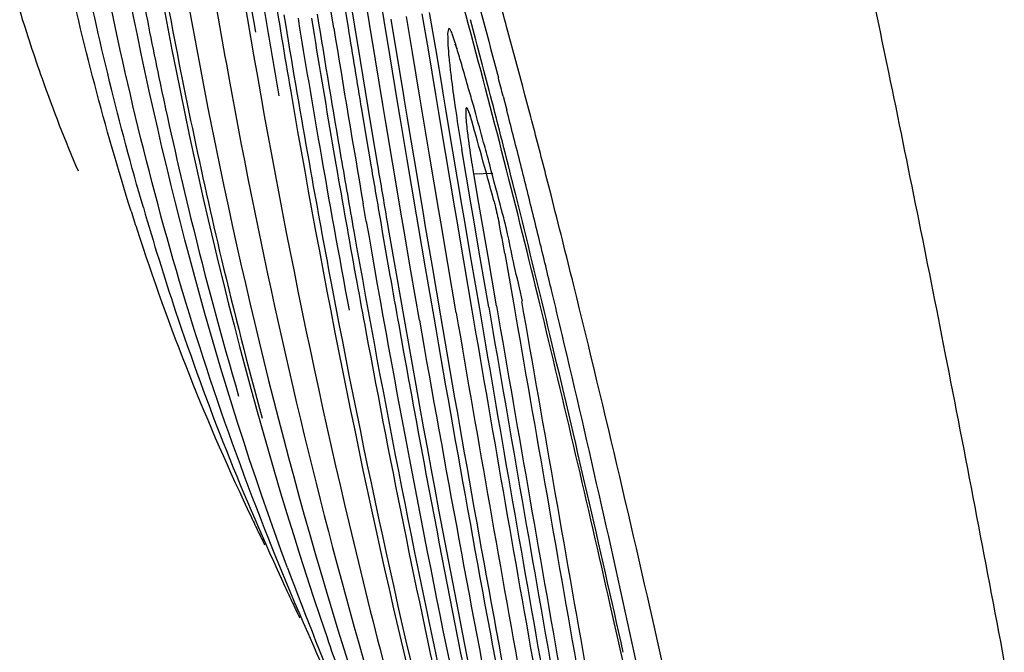
# Model space of a CAD drawing. Units: millimetres. Extents: x -1206 to 1404, y -742 to 1035.
# Drawn here: x 695 to 702, y 85 to 89 of the extents above; entities that cross this region are included whole.
import ezdxf

# ---------------------------------------------------------------- set-up
doc = ezdxf.new("R2010")
doc.units = ezdxf.units.MM
doc.header["$LTSCALE"] = 30.734
doc.layers.get('0').update_dxf_attribs({"linetype": 'CONTINUOUS'})

msp = doc.modelspace()

# ---------------------------------------------------------------- linework, layer by layer
at = {"color": 0}
for p, q in [((696.3285, 89.4416), (696.3522, 89.301)), ((697.3227, 89.4409), (697.3429, 89.3161)), ((696.5814, 89.3596), (696.5931, 89.2889)), ((696.9618, 89.2588), (696.9418, 89.3827)), ((697.0495, 89.3863), (697.0698, 89.261)), ((697.099, 89.3983), (697.1192, 89.2733)), ((697.2321, 89.2944), (697.2119, 89.4194)), ((697.6321, 89.3689), (697.6778, 89.0942)), ((697.6878, 89.3786), (697.7338, 89.1041)), ((696.3522, 89.301), (696.3645, 89.2283)), ((696.5931, 89.2889), (696.6139, 89.1631)), ((696.791, 89.3351), (696.8114, 89.2097)), ((697.2772, 89.018), (697.2321, 89.2944)), ((697.3429, 89.3161), (697.3879, 89.0404)), ((697.3956, 89.3268), (697.4406, 89.0516)), ((697.5602, 89.0734), (697.515, 89.3483)), ((697.1192, 89.2733), (697.1614, 89.0134)), ((697.6166, 88.733), (697.5602, 89.0734)), ((697.6778, 89.0942), (697.7346, 88.7538)), ((697.7338, 89.1041), (697.7793, 88.8327)), ((697.1614, 89.0134), (697.2202, 88.656)), ((697.3333, 88.6772), (697.2772, 89.018)), ((697.3879, 89.0404), (697.444, 88.6997)), ((697.4406, 89.0516), (697.4854, 88.779)), ((697.4854, 88.779), (697.4966, 88.711)), ((697.7793, 88.8327), (697.7909, 88.7638)), ((697.7909, 88.7638), (697.8137, 88.628)), ((698.4156, 88.7527), (698.3988, 88.816)), ((697.444, 88.6997), (697.4665, 88.5641)), ((697.4966, 88.711), (697.519, 88.5752)), ((697.6391, 88.5972), (697.6166, 88.733)), ((697.7346, 88.7538), (697.7574, 88.618)), ((698.2497, 88.7409), (698.2773, 88.6345)), ((697.1715, 88.6429), (697.2049, 88.4431)), ((697.2202, 88.656), (697.2535, 88.456)), ((697.3558, 88.5417), (697.3333, 88.6772)), ((697.7574, 88.618), (697.7682, 88.5536)), ((697.8137, 88.628), (697.8245, 88.5636)), ((697.9728, 88.6557), (697.9989, 88.5939)), ((698.0407, 88.6077), (698.0227, 88.6721)), ((697.4065, 88.2386), (697.3558, 88.5417)), ((697.4665, 88.5641), (697.5171, 88.2606)), ((697.519, 88.5752), (697.5297, 88.5107)), ((697.6898, 88.2932), (697.6391, 88.5972)), ((697.7682, 88.5536), (697.8084, 88.314)), ((697.8245, 88.5636), (697.8649, 88.3239)), ((697.5297, 88.5107), (697.5695, 88.2714)), ((697.2049, 88.4431), (697.2451, 88.2052)), ((697.2535, 88.456), (697.2935, 88.2175)), ((697.8084, 88.314), (697.8793, 87.8933)), ((697.8649, 88.3239), (697.936, 87.9034)), ((698.0067, 87.9154), (697.9352, 88.3361)), ((696.9695, 88.2675), (696.9892, 88.154)), ((697.478, 87.8162), (697.4065, 88.2386)), ((697.5171, 88.2606), (697.5881, 87.8387)), ((697.5695, 88.2714), (697.6401, 87.8501)), ((697.7605, 87.8723), (697.6898, 88.2932)), ((698.0266, 88.1508), (698.1714, 88.1559)), ((698.0652, 87.9256), (698.0266, 88.1508)), ((698.6135, 87.9919), (698.5894, 88.086)), ((698.3655, 87.9099), (698.3452, 87.9912)), ((697.2083, 87.788), (697.1847, 87.9241)), ((697.7751, 87.7855), (697.7605, 87.8723)), ((697.8793, 87.8933), (697.894, 87.8065)), ((697.936, 87.9034), (697.9507, 87.8167)), ((698.0215, 87.8287), (698.0067, 87.9154)), ((698.08, 87.8389), (698.0652, 87.9256)), ((697.3653, 87.7951), (697.3802, 87.7079)), ((697.4929, 87.729), (697.478, 87.8162)), ((697.5881, 87.8387), (697.6028, 87.7517)), ((697.6401, 87.8501), (697.6548, 87.7632)), ((697.8287, 87.4685), (697.7751, 87.7855)), ((697.894, 87.8065), (697.9477, 87.4896)), ((697.9507, 87.8167), (698.0045, 87.4997)), ((698.0756, 87.5118), (698.0215, 87.8287)), ((698.1343, 87.5221), (698.08, 87.8389)), ((697.3177, 87.782), (697.3329, 87.6946)), ((697.5473, 87.4125), (697.4929, 87.729)), ((697.6028, 87.7517), (697.6568, 87.435)), ((697.6548, 87.7632), (697.7085, 87.4463)), ((697.3329, 87.6946), (697.3882, 87.3784)), ((697.3802, 87.7079), (697.435, 87.3914)), ((697.9477, 87.4896), (698.0115, 87.1151)), ((698.0045, 87.4997), (698.0683, 87.1253)), ((698.1397, 87.1374), (698.0756, 87.5118)), ((698.1987, 87.1476), (698.1343, 87.5221)), ((698.2623, 87.5446), (698.3273, 87.1703)), ((697.6125, 87.0375), (697.5473, 87.4125)), ((697.6568, 87.435), (697.7213, 87.0601)), ((697.7085, 87.4463), (697.7725, 87.0717)), ((697.8925, 87.094), (697.8287, 87.4685)), ((697.435, 87.3914), (697.5007, 87.0165)), ((698.5285, 87.1623), (698.5157, 87.2151))]:
    msp.add_line(p, q, dxfattribs=at)
msp.add_lwpolyline([(697.8862, 89.1306), (697.8834, 89.1373), (697.8911, 89.1134), (697.8949, 89.1006)], dxfattribs=at)
for centre, radius, start, end in [((743.4357, 97.9514), 48.335, 189.60884, 190.91575), ((752.5882, 99.195), 57.3604, 189.427887, 190.370971), ((775.2017, 102.439), 79.8408, 189.266629, 189.530798), ((781.6961, 103.3754), 86.3062, 189.185269, 189.737519), ((731.1816, 96.358), 36.3279, 190.82877, 191.94313), ((641.8035, 73.8007), 58.5531, 15.309818, 15.576272), ((734.7112, 96.6435), 39.672, 190.37857, 193.32706), ((707.3187, 93.3259), 13.341, 197.16074, 199.4877), ((812.7316, 108.0772), 117.3977, 189.171974, 189.710584), ((633.4079, 71.7581), 66.9142, 14.328262, 15.304884), ((794.0708, 105.2098), 98.6673, 189.25849, 189.835868), ((630.0113, 71.1094), 70.3875, 14.47774, 14.996707), ((772.5326, 101.9902), 77.1343, 189.530325, 189.887387), ((804.492, 106.7957), 109.1072, 189.275424, 189.777117), ((828.2679, 110.5034), 133.0136, 189.190519, 189.773395), ((837.7995, 112.0916), 142.5696, 189.214809, 189.466556), ((633.0924, 71.4227), 67.5829, 14.913658, 15.304366), ((781.8657, 103.3379), 86.4222, 189.440203, 190.15031), ((675.4985, 82.4424), 23.3691, 16.55889, 16.67347), ((673.3671, 81.8099), 25.5924, 16.27289, 16.5563), ((669.5468, 80.6957), 29.5719, 15.90151, 16.27108), ((705.9888, 92.8514), 11.9289, 199.46995, 203.09013), ((728.6989, 95.8286), 33.7894, 191.9359, 193.72855), ((635.0804, 72.3315), 65.2658, 14.561827, 14.688729), ((665.4012, 79.5129), 33.8829, 15.68328, 15.9044), ((608.2781, 65.5128), 92.8298, 14.013208, 14.468768), ((624.9449, 69.2538), 76.0142, 14.687359, 14.863488), ((711.645, 90.6665), 13.9064, 188.36963, 188.62816), ((628.8268, 70.7133), 71.7254, 14.31535, 14.469093), ((709.1304, 90.2778), 11.3619, 188.5928, 189.83952), ((665.9604, 79.3736), 33.3388, 15.49822, 16.05529), ((660.6339, 78.1775), 38.8337, 15.45734, 15.58013), ((657.2959, 77.2555), 42.2967, 15.23404, 15.45597), ((617.6182, 67.3366), 83.5875, 14.37313, 14.685236), ((621.7308, 68.906), 79.048, 14.008457, 14.312938), ((786.9083, 103.9647), 91.3973, 189.833816, 190.624019), ((652.907, 76.0599), 46.8456, 15.04342, 15.23453), ((598.5873, 62.8775), 102.8494, 13.68795, 14.321093), ((805.6552, 106.8718), 110.2194, 189.713414, 190.009303), ((656.9784, 76.8893), 42.6581, 15.02169, 15.48997), ((835.3392, 111.6781), 140.0748, 189.646824, 189.822448), ((851.7047, 114.2376), 156.5882, 189.565142, 189.721923), ((644.7734, 73.882), 55.2656, 14.65822, 15.0353), ((776.5356, 102.386), 81.0078, 190.151977, 190.747056), ((797.4505, 105.5798), 101.9615, 189.840482, 190.312363), ((612.1082, 66.504), 88.9658, 13.745425, 14.009312), ((606.9287, 64.5999), 94.6218, 14.097879, 14.312803), ((713.7682, 93.6433), 19.2366, 197.47205, 197.89496), ((716.0642, 93.8522), 21.3981, 196.16788, 198.3838), ((579.9131, 58.4712), 122.0557, 13.482639, 13.956841), ((725.664, 95.0814), 30.6639, 193.71806, 196.3266), ((804.5683, 106.3222), 108.9481, 189.794773, 191.842145), ((712.6032, 93.2739), 18.0144, 197.91564, 205.42997), ((789.9217, 104.0075), 94.2275, 189.956932, 192.365117), ((691.5589, 86.3887), 6.8023, 9.78322, 11.77298), ((602.9633, 64.2659), 98.3806, 13.514858, 13.746031), ((599.3481, 62.6958), 102.4379, 13.898724, 14.09804), ((730.079, 95.5617), 34.9152, 193.35187, 195.39619), ((833.3247, 111.3265), 138.0298, 189.991351, 190.149469), ((764.7175, 100.0529), 68.9619, 190.673612, 194.319125), ((793.6198, 104.8857), 98.0684, 190.314064, 190.536757), ((560.8639, 53.363), 142.0372, 12.619154, 13.824269), ((594.8698, 62.3192), 106.7049, 13.334981, 13.515587), ((1088.0368, 153.6358), 395.6574, 189.678942, 190.110844), ((1154.6571, 165.0125), 463.1843, 189.680618, 190.049526), ((1287.9862, 188.2034), 598.4423, 189.7228112, 190.0083621), ((1451.8015, 216.7243), 764.6616, 189.7562058, 189.9796885), ((556.1007, 52.6227), 146.556, 12.712666, 13.631437), ((714.6545, 93.4061), 19.9197, 198.44505, 204.91899), ((866.1029, 116.5126), 171.049, 189.922716, 191.056797), ((901.3133, 122.2431), 206.6096, 189.804511, 190.743113), ((913.7787, 124.0923), 219.1557, 189.725258, 190.609862), ((981.5951, 135.5102), 287.8043, 189.684698, 190.278493), ((828.824, 110.5038), 133.4546, 190.142307, 191.596591), ((827.8678, 109.9545), 132.3696, 189.979032, 192.20026), ((783.8481, 103.0196), 88.1202, 190.505739, 192.583555), ((545.5838, 50.3076), 157.3423, 12.555814, 13.458859), ((567.4889, 55.8807), 134.8327, 12.183832, 13.3136), ((714.0905, 93.9767), 19.6593, 205.41847, 205.78623), ((714.3589, 94.1064), 19.9575, 205.78609, 206.09118), ((720.2902, 93.96), 25.265, 200.39591, 203.0921), ((716.6291, 94.3067), 22.0899, 204.87952, 205.25179), ((716.9855, 94.4747), 22.484, 205.25161, 205.55825), ((538.8172, 48.702), 164.2787, 12.336886, 12.720041), ((726.1623, 94.6145), 30.9116, 198.85653, 199.92245)]:
    msp.add_arc(centre, radius, start, end, dxfattribs=at)
for points, knots in [([(702.0618, 84.447), (701.9155, 85.2281), (701.6299, 86.7217), (701.2032, 88.8447), (700.8035, 90.7254), (700.4382, 92.3302), (700.1534, 93.48), (699.9455, 94.2393), (699.8138, 94.684), (699.6965, 95.0402), (699.5947, 95.3101), (699.5097, 95.4855), (699.4503, 95.5758), (699.4183, 95.594)], [0, 0, 0, 0, 0.2076, 0.397251, 0.565675, 0.709854, 0.827186, 0.87509, 0.915512, 0.948267, 0.973232, 0.990375, 1, 1, 1, 1]), ([(697.8952, 90.0408), (697.921, 89.9515), (698.0307, 89.5658), (698.1351, 89.1787), (698.2132, 88.8808)], [0, 0, 0, 0, 0.231925, 1, 1, 1, 1]), ([(696.8712, 84.4203), (696.4925, 85.2591), (695.8339, 86.9858), (695.3934, 88.7788), (695.212, 89.683)], [0, 0, 0, 0, 0.499501, 1, 1, 1, 1]), ([(696.2529, 89.6366), (696.5145, 88.0469), (696.9878, 85.6733), (697.8441, 82.5658), (698.3448, 81.034), (698.6065, 80.2722)], [0, 0, 0, 0, 0.499999, 0.750013, 1, 1, 1, 1]), ([(697.8847, 89.1474), (697.8787, 89.1675), (697.8664, 89.2022), (697.8571, 89.2349), (697.8362, 89.2637), (697.8259, 89.2286), (697.8282, 89.1925), (697.8293, 89.121), (697.8375, 89.031), (697.8446, 88.9621), (697.849, 88.9243)], [0, 0, 0, 0, 0.138017, 0.227794, 0.264536, 0.301793, 0.395455, 0.546053, 0.749814, 1, 1, 1, 1]), ([(697.849, 88.9243), (697.8515, 88.9027), (697.863, 88.8085), (697.8761, 88.7146), (697.8868, 88.6423)], [0, 0, 0, 0, 0.230011, 1, 1, 1, 1]), ([(696.1649, 88.8689), (696.4064, 87.5504), (696.9849, 84.9289), (697.8208, 82.3774), (698.287, 81.121)], [0, 0, 0, 0, 0.500058, 1, 1, 1, 1]), ([(696.6333, 88.7781), (696.9117, 87.1562), (697.5626, 83.9264), (698.4832, 80.7637), (698.9776, 79.1943)], [0, 0, 0, 0, 0.500042, 1, 1, 1, 1]), ([(697.968, 88.5928), (697.9671, 88.6083), (697.9682, 88.6232), (697.9671, 88.6555), (697.9728, 88.6557)], [0, 0, 0, 0, 0.732439, 1, 1, 1, 1]), ([(697.9876, 88.4054), (697.9851, 88.4241), (697.9772, 88.4864), (697.9704, 88.5489), (697.968, 88.5928)], [0, 0, 0, 0, 0.299906, 1, 1, 1, 1]), ([(698.0266, 88.1508), (698.0229, 88.1727), (698.0088, 88.2574), (697.996, 88.3423), (697.9876, 88.4054)], [0, 0, 0, 0, 0.259186, 1, 1, 1, 1]), ([(698.1788, 87.9456), (698.1819, 87.9339), (698.1962, 87.8779), (698.2087, 87.8214), (698.2181, 87.7766)], [0, 0, 0, 0, 0.20949, 1, 1, 1, 1]), ([(698.2859, 87.6835), (698.2823, 87.7), (698.2681, 87.7615), (698.2518, 87.8224), (698.2406, 87.8672)], [0, 0, 0, 0, 0.269121, 1, 1, 1, 1]), ([(698.3963, 87.1824), (698.379, 87.2737), (698.3325, 87.4386), (698.3026, 87.6071), (698.2859, 87.6835)], [0, 0, 0, 0, 0.542971, 1, 1, 1, 1])]:
    msp.add_open_spline(points, degree=3, knots=knots, dxfattribs=at)
for points in [[(695.5123, 87.8938), (695.3276, 88.5303), (695.1711, 89.1753), (695.0377, 89.8245)], [(695.4192, 87.8677), (695.2188, 88.5042), (695.0512, 89.1515), (694.9099, 89.8036)], [(695.6078, 89.7446), (695.9175, 88.0109), (696.3404, 86.2906), (696.9097, 84.6239)], [(696.6091, 85.155), (696.0706, 86.6061), (695.675, 88.1134), (695.3813, 89.6331)], [(695.9752, 88.7984), (696.2813, 87.2131), (696.6747, 85.6408), (697.1758, 84.106)], [(698.3273, 87.1703), (698.4975, 86.1908), (698.6682, 85.2114), (698.8401, 84.2322)], [(698.3889, 87.1811), (698.5603, 86.2018), (698.7316, 85.2226), (698.9037, 84.2434)]]:
    msp.add_open_spline(points, degree=3, dxfattribs=at)

doc.saveas('drawing.dxf')
